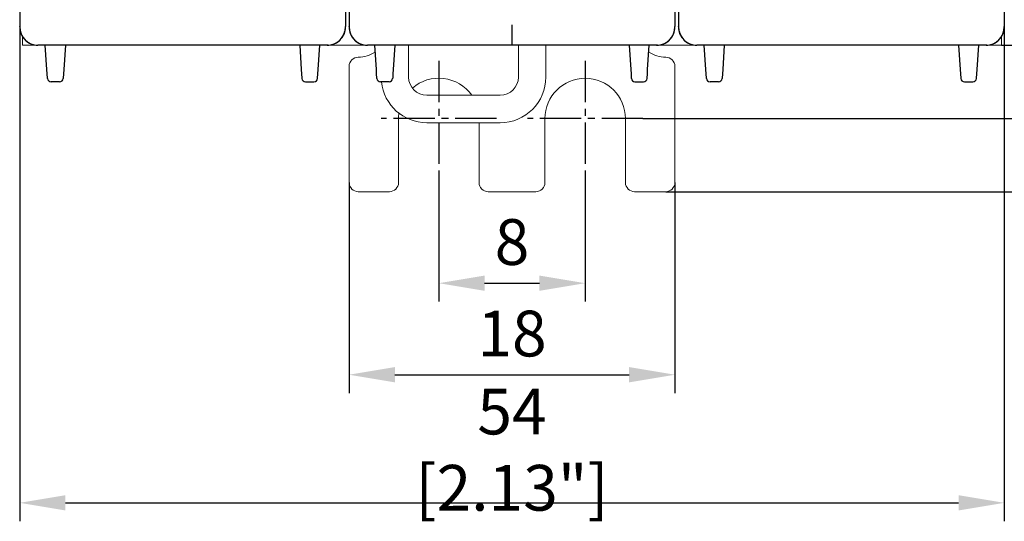
# Model space of a CAD drawing. Units: millimetres. Extents: x -368 to -12, y 30 to 276.
# Drawn here: x -93 to -39, y 78 to 105 of the extents above; entities that cross this region are included whole.
import ezdxf

# ---------------------------------------------------------------- set-up
doc = ezdxf.new("R2010")
doc.units = ezdxf.units.MM
doc.header["$LTSCALE"] = 3
doc.linetypes.add('CENTER2', pattern=[1.125, 0.75, -0.125, 0.125, -0.125])
doc.layers.get('DEFPOINTS').update_dxf_attribs({"color": 3})
doc.layers.add('0-CL', color=3, linetype='CENTER2')
doc.layers.add('0-DIM', color=3, linetype='Continuous')
doc.styles.add('ROMANS', font='romans.shx', dxfattribs={"width": 0.85})
doc.dimstyles.new('STAND01', dxfattribs={"dimtxt": 2.5, "dimasz": 2.5, "dimexe": 1, "dimexo": 0, "dimgap": 1, "dimtad": 1, "dimdec": 8, "dimdsep": 46, "dimtxsty": 'ROMANS', "dimcen": 0.09, "dimadec": 8, "dimazin": 2, "dimtp": 0.05, "dimtm": 0.05, "dimtfac": 0.6, "dimtdec": 8, "dimtmove": 0, "dimatfit": 0, "dimfxl": 1, "dimtolj": 1, "dimarcsym": 0})

# ---------------------------------------------------------------- blocks, each defined once
blk = doc.blocks.new('*D15')
at = {"layer": '0-DIM', "color": 0, "lineweight": -2, "transparency": 16777216}
for p, q in [((-40.25, 193.7), (-24, 193.7)), ((-25, 106.2), (-25, 191.2)), ((-39.45, 103.7), (-24, 103.7))]:
    blk.add_line(p, q, dxfattribs=at)
at = {"layer": '0-DIM', "color": 0, "transparency": 16777216}
for points in [[(-25.417, 191.2), (-24.583, 191.2), (-25, 193.7)], [(-25.417, 106.2), (-24.583, 106.2), (-25, 103.7)]]:
    blk.add_solid(points, dxfattribs=at)
at = {"layer": 'DEFPOINTS', "color": 0, "transparency": 16777216}
for p in [(-40.25, 193.7), (-25, 193.7), (-39.45, 103.7)]:
    blk.add_point(p, dxfattribs=at)
at = {"layer": '0-DIM', "color": 0, "transparency": 16777216, "insert": (-27.25, 148.7), "char_height": 2.5, "attachment_point": 5, "rotation": 90, "style": 'ROMANS'}
blk.add_mtext('\\A1;90', dxfattribs=at)
blk = doc.blocks.new('*D16')
at = {"layer": '0-DIM', "color": 0, "lineweight": -2, "transparency": 16777216}
for p, q in [((-41, 147.5), (-30, 147.5)), ((-31, 106.2), (-31, 145)), ((-39.45, 103.7), (-30, 103.7))]:
    blk.add_line(p, q, dxfattribs=at)
at = {"layer": '0-DIM', "color": 0, "transparency": 16777216}
for points in [[(-31.417, 145), (-30.583, 145), (-31, 147.5)], [(-31.417, 106.2), (-30.583, 106.2), (-31, 103.7)]]:
    blk.add_solid(points, dxfattribs=at)
at = {"layer": 'DEFPOINTS', "color": 0, "transparency": 16777216}
for p in [(-41, 147.5), (-31, 147.5), (-39.45, 103.7)]:
    blk.add_point(p, dxfattribs=at)
at = {"layer": '0-DIM', "color": 0, "transparency": 16777216, "insert": (-33.25, 125.6), "char_height": 2.5, "attachment_point": 5, "rotation": 90, "style": 'ROMANS'}
blk.add_mtext('\\A1;43.8', dxfattribs=at)
blk = doc.blocks.new('*D22')
at = {"layer": '0-DIM', "color": 0, "lineweight": -2, "transparency": 16777216}
for p, q in [((-70.2, 96.55), (-70.2, 89.7)), ((-62.2, 96.55), (-62.2, 89.7)), ((-67.7, 90.7), (-64.7, 90.7))]:
    blk.add_line(p, q, dxfattribs=at)
at = {"layer": '0-DIM', "color": 0, "transparency": 16777216}
for points in [[(-67.7, 91.117), (-67.7, 90.283), (-70.2, 90.7)], [(-64.7, 91.117), (-64.7, 90.283), (-62.2, 90.7)]]:
    blk.add_solid(points, dxfattribs=at)
at = {"layer": 'DEFPOINTS', "color": 0, "transparency": 16777216}
for p in [(-70.2, 96.55), (-62.2, 96.55), (-62.2, 90.7)]:
    blk.add_point(p, dxfattribs=at)
at = {"layer": '0-DIM', "color": 0, "transparency": 16777216, "insert": (-66.2, 92.95), "char_height": 2.5, "attachment_point": 5, "style": 'ROMANS'}
blk.add_mtext('\\A1;8', dxfattribs=at)
blk = doc.blocks.new('*D23')
at = {"layer": '0-DIM', "color": 0, "lineweight": -2, "transparency": 16777216}
for p, q in [((-75.1, 96.2), (-75.1, 84.7)), ((-57.3, 96.2), (-57.3, 84.7)), ((-72.6, 85.7), (-59.8, 85.7))]:
    blk.add_line(p, q, dxfattribs=at)
at = {"layer": '0-DIM', "color": 0, "transparency": 16777216}
for points in [[(-72.6, 86.117), (-72.6, 85.283), (-75.1, 85.7)], [(-59.8, 86.117), (-59.8, 85.283), (-57.3, 85.7)]]:
    blk.add_solid(points, dxfattribs=at)
at = {"layer": 'DEFPOINTS', "color": 0, "transparency": 16777216}
for p in [(-75.1, 96.2), (-57.3, 96.2), (-57.3, 85.7)]:
    blk.add_point(p, dxfattribs=at)
at = {"layer": '0-DIM', "color": 0, "transparency": 16777216, "insert": (-66.2, 87.95), "char_height": 2.5, "attachment_point": 5, "style": 'ROMANS'}
blk.add_mtext('\\A1;18', dxfattribs=at)
blk = doc.blocks.new('*D24')
at = {"layer": '0-DIM', "color": 0, "lineweight": -2, "transparency": 16777216}
for p, q in [((-57.65, 200.1), (-19, 200.1)), ((-20, 102.2), (-20, 197.6)), ((-59.05, 99.7), (-19, 99.7))]:
    blk.add_line(p, q, dxfattribs=at)
at = {"layer": '0-DIM', "color": 0, "transparency": 16777216}
for points in [[(-20.417, 197.6), (-19.583, 197.6), (-20, 200.1)], [(-20.417, 102.2), (-19.583, 102.2), (-20, 99.7)]]:
    blk.add_solid(points, dxfattribs=at)
at = {"layer": 'DEFPOINTS', "color": 0, "transparency": 16777216}
for p in [(-57.65, 200.1), (-20, 200.1), (-59.05, 99.7)]:
    blk.add_point(p, dxfattribs=at)
at = {"layer": '0-DIM', "color": 0, "transparency": 16777216, "insert": (-22.25, 149.9), "char_height": 2.5, "attachment_point": 5, "rotation": 90, "style": 'ROMANS'}
blk.add_mtext('\\A1;100.4', dxfattribs=at)
blk = doc.blocks.new('*D25')
at = {"layer": '0-DIM', "color": 0, "lineweight": -2, "transparency": 16777216}
for p, q in [((-93.1, 104.935), (-93.1, 77.7)), ((-39.3, 104.7), (-39.3, 77.7)), ((-90.6, 78.7), (-41.8, 78.7))]:
    blk.add_line(p, q, dxfattribs=at)
at = {"layer": '0-DIM', "color": 0, "transparency": 16777216}
for points in [[(-90.6, 79.117), (-90.6, 78.283), (-93.1, 78.7)], [(-41.8, 79.117), (-41.8, 78.283), (-39.3, 78.7)]]:
    blk.add_solid(points, dxfattribs=at)
at = {"layer": 'DEFPOINTS', "color": 0, "transparency": 16777216}
for p in [(-93.1, 104.935), (-39.3, 104.7), (-39.3, 78.7)]:
    blk.add_point(p, dxfattribs=at)
at = {"layer": '0-DIM', "color": 0, "transparency": 16777216, "insert": (-66.2, 81.605), "char_height": 2.5, "attachment_point": 5, "style": 'ROMANS'}
blk.add_mtext('\\A1;54 [2.13"]', dxfattribs=at)
blk = doc.blocks.new('*D26')
at = {"layer": '0-DIM', "color": 0, "lineweight": -2, "transparency": 16777216}
for p, q in [((-57.3, 205.7), (-12, 205.7)), ((-13, 203.2), (-13, 98.2)), ((-57.8, 95.7), (-12, 95.7))]:
    blk.add_line(p, q, dxfattribs=at)
at = {"layer": '0-DIM', "color": 0, "transparency": 16777216}
for points in [[(-13.417, 203.2), (-12.583, 203.2), (-13, 205.7)], [(-13.417, 98.2), (-12.583, 98.2), (-13, 95.7)]]:
    blk.add_solid(points, dxfattribs=at)
at = {"layer": 'DEFPOINTS', "color": 0, "transparency": 16777216}
for p in [(-57.3, 205.7), (-57.8, 95.7), (-13, 95.7)]:
    blk.add_point(p, dxfattribs=at)
at = {"layer": '0-DIM', "color": 0, "transparency": 16777216, "insert": (-15.905, 150.7), "char_height": 2.5, "attachment_point": 5, "rotation": 90, "style": 'ROMANS'}
blk.add_mtext('\\A1;110 [4.33"]', dxfattribs=at)
blk = doc.blocks.new('CGI0990-00')
for p, q in [((-93.09999999, 106.61553535), (-93.09999999, 104.93539149)), ((-75.29999999, 106.61553535), (-75.29999999, 104.93539149)), ((-75.09999999, 106.61553535), (-75.09999999, 104.93539149)), ((-57.29999999, 106.61553535), (-57.29999999, 104.93539149)), ((-57.09999999, 106.61553535), (-57.09999999, 104.93539149)), ((-39.29999999, 106.61553535), (-39.29999999, 104.93539149)), ((-93.09999999, 104.93539149), (-93.09999999, 104.73075609)), ((-75.29999999, 104.93539149), (-75.29999999, 104.73075609)), ((-75.09999999, 104.93539149), (-75.09999999, 104.73075609)), ((-57.29999999, 104.93539149), (-57.29999999, 104.73075609)), ((-57.09999999, 104.93539149), (-57.09999999, 104.73075609)), ((-39.29999999, 104.93539149), (-39.29999999, 104.73075609)), ((-93.09999999, 104.70001371), (-93.09999999, 104.73075609)), ((-93.09999999, 104.7), (-93.09999999, 104.70001371)), ((-75.3, 104.7), (-75.3, 104.70001371)), ((-75.29999999, 104.70001371), (-75.29999999, 104.73075609)), ((-75.09999999, 104.70001371), (-75.09999999, 104.73075609)), ((-75.09999999, 104.7), (-75.09999999, 104.70001371)), ((-57.3, 104.7), (-57.3, 104.70001371)), ((-57.29999999, 104.70001371), (-57.29999999, 104.73075609)), ((-57.09999999, 104.70001371), (-57.09999999, 104.73075609)), ((-57.09999999, 104.7), (-57.09999999, 104.70001371)), ((-39.3, 104.7), (-39.3, 104.70001371)), ((-39.29999999, 104.70001371), (-39.29999999, 104.73075609)), ((-76.29999999, 103.7), (-92.09999999, 103.7)), ((-76.25, 103.7), (-92.05, 103.7)), ((-76.29999999, 103.7), (-92.05, 103.7)), ((-91.61160741, 102.37411129), (-91.69999999, 103.7)), ((-90.59999999, 103.7), (-90.68839258, 102.37411129)), ((-77.8, 103.7), (-77.71160742, 102.37411129)), ((-76.78839258, 102.37411129), (-76.7, 103.7)), ((-58.29999999, 103.7), (-74.09999999, 103.7)), ((-58.25, 103.7), (-74.05, 103.7)), ((-58.29999999, 103.7), (-74.05, 103.7)), ((-73.61160741, 102.37411129), (-73.69999999, 103.7)), ((-72.59999999, 103.7), (-72.68839258, 102.37411129)), ((-59.8, 103.7), (-59.71160742, 102.37411129)), ((-58.78839258, 102.37411129), (-58.7, 103.7)), ((-40.29999999, 103.7), (-56.09999999, 103.7)), ((-40.25, 103.7), (-56.05, 103.7)), ((-40.29999999, 103.7), (-56.05, 103.7)), ((-55.61160741, 102.37411129), (-55.69999999, 103.7)), ((-54.59999999, 103.7), (-54.68839258, 102.37411129)), ((-41.8, 103.7), (-41.71160742, 102.37411129)), ((-40.78839258, 102.37411129), (-40.7, 103.7)), ((-91.59548227, 102.13223419), (-91.61160741, 102.37411129)), ((-90.68839258, 102.37411129), (-90.70451772, 102.13223419)), ((-77.71160742, 102.37411129), (-77.69548228, 102.13223419)), ((-76.80451772, 102.13223419), (-76.78839258, 102.37411129)), ((-73.59548227, 102.13223419), (-73.61160741, 102.37411129)), ((-72.68839258, 102.37411129), (-72.70451772, 102.13223419)), ((-59.71160742, 102.37411129), (-59.69548228, 102.13223419)), ((-58.80451772, 102.13223419), (-58.78839258, 102.37411129)), ((-55.59548227, 102.13223419), (-55.61160741, 102.37411129)), ((-54.68839258, 102.37411129), (-54.70451772, 102.13223419)), ((-41.71160742, 102.37411129), (-41.69548228, 102.13223419)), ((-40.80451772, 102.13223419), (-40.78839258, 102.37411129)), ((-91.58020202, 101.90303043), (-91.59548227, 102.13223419)), ((-91.57911307, 101.8866962), (-91.58020202, 101.90303043)), ((-90.92044395, 101.7), (-91.37955604, 101.7)), ((-90.71979797, 101.90303043), (-90.72088691, 101.8866962)), ((-90.70451772, 102.13223419), (-90.71979797, 101.90303043)), ((-77.69548228, 102.13223419), (-77.68020202, 101.90303043)), ((-77.68020202, 101.90303043), (-77.67911308, 101.8866962)), ((-77.47955604, 101.7), (-77.02044395, 101.7)), ((-76.82088692, 101.8866962), (-76.81979797, 101.90303043)), ((-76.81979797, 101.90303043), (-76.80451772, 102.13223419)), ((-73.58020202, 101.90303043), (-73.59548227, 102.13223419)), ((-73.57911307, 101.8866962), (-73.58020202, 101.90303043)), ((-72.92044395, 101.7), (-73.37955604, 101.7)), ((-72.71979797, 101.90303043), (-72.72088691, 101.8866962)), ((-72.70451772, 102.13223419), (-72.71979797, 101.90303043)), ((-59.69548228, 102.13223419), (-59.68020202, 101.90303043)), ((-59.68020202, 101.90303043), (-59.67911308, 101.8866962)), ((-59.47955604, 101.7), (-59.02044395, 101.7)), ((-58.82088692, 101.8866962), (-58.81979797, 101.90303043)), ((-58.81979797, 101.90303043), (-58.80451772, 102.13223419)), ((-55.58020202, 101.90303043), (-55.59548227, 102.13223419)), ((-55.57911307, 101.8866962), (-55.58020202, 101.90303043)), ((-54.92044395, 101.7), (-55.37955604, 101.7)), ((-54.71979797, 101.90303043), (-54.72088691, 101.8866962)), ((-54.70451772, 102.13223419), (-54.71979797, 101.90303043)), ((-41.69548228, 102.13223419), (-41.68020202, 101.90303043)), ((-41.68020202, 101.90303043), (-41.67911308, 101.8866962)), ((-41.47955604, 101.7), (-41.02044395, 101.7)), ((-40.82088692, 101.8866962), (-40.81979797, 101.90303043)), ((-40.81979797, 101.90303043), (-40.80451772, 102.13223419))]:
    blk.add_line(p, q)
at = {"linetype": 'Continuous', "lineweight": 0}
for p, q in [((-92.95, 103.7), (-92.95, 104.17321731)), ((-39.45, 103.7), (-39.45, 104.17321731)), ((-92.95, 103.7), (-92.1, 103.7)), ((-76.3, 103.7), (-92.1, 103.7)), ((-76.3, 103.7), (-74.1, 103.7)), ((-58.3, 103.7), (-74.1, 103.7)), ((-71.85, 101.96561299), (-71.85, 103.7)), ((-65.85, 101.96561299), (-65.85, 103.7)), ((-64.35, 101.96561299), (-64.35, 103.7)), ((-58.3, 103.7), (-56.1, 103.7)), ((-40.3, 103.7), (-56.1, 103.7)), ((-40.3, 103.7), (-39.45, 103.7)), ((-75.1, 96.2), (-75.1, 102.55)), ((-57.3, 96.2), (-57.3, 102.55)), ((-66.85, 100.96561299), (-70.85, 100.96561299)), ((-72.4, 99.7), (-72.4, 96.2)), ((-64.4, 96.2), (-64.4, 99.7)), ((-60, 99.7), (-60, 96.2)), ((-70.85, 99.46561299), (-66.85, 99.46561299)), ((-68, 96.2), (-68, 99.46561299)), ((-72.9, 95.7), (-74.6, 95.7)), ((-67.5, 95.7), (-64.9, 95.7)), ((-59.5, 95.7), (-57.8, 95.7))]:
    blk.add_line(p, q, dxfattribs=at)
for centre, radius, start, end in [((-92.09999999, 104.7), 1, 180, 270), ((-76.3, 104.7), 1, 270, 0), ((-74.09999999, 104.7), 1, 180, 270), ((-58.3, 104.7), 1, 270, 0), ((-56.09999999, 104.7), 1, 180, 270), ((-40.3, 104.7), 1, 270, 0), ((-91.37955604, 101.9), 0.2, 183.814074834, 270), ((-90.92044395, 101.9), 0.2, 270, 356.185925166), ((-77.47955604, 101.9), 0.2, 183.814074834, 270), ((-77.02044395, 101.9), 0.2, 270, 356.185925166), ((-73.37955604, 101.9), 0.2, 183.814074834, 270), ((-72.92044395, 101.9), 0.2, 270, 356.185925166), ((-59.47955604, 101.9), 0.2, 183.814074834, 270), ((-59.02044395, 101.9), 0.2, 270, 356.185925166), ((-55.37955604, 101.9), 0.2, 183.814074834, 270), ((-54.92044395, 101.9), 0.2, 270, 356.185925166), ((-41.47955604, 101.9), 0.2, 183.814074834, 270), ((-41.02044395, 101.9), 0.2, 270, 356.185925166)]:
    blk.add_arc(centre, radius, start, end)
for centre, radius, start, end in [((-74.6, 104.75), 1.7, 270, 302.967763515), ((-57.8, 104.75), 1.7, 237.032236442, 270), ((-74.6, 102.55), 0.5, 90, 180), ((-57.8, 102.55), 0.5, 0, 90), ((-70.85, 101.96561299), 2.5, 186.098912307, 270), ((-70.85, 101.96561299), 1, 180, 270), ((-70.2, 99.7), 2.2, 35.119147197, 131.056141852), ((-66.85, 101.96561299), 2.5, 270, 0), ((-66.85, 101.96561299), 1, 270, 0), ((-62.2, 99.7), 2.2, 0, 180), ((-70.2, 99.7), 2.2, 172.447008967, 180), ((-74.6, 96.2), 0.5, 180, 270), ((-72.9, 96.2), 0.5, 270, 0), ((-67.5, 96.2), 0.5, 180, 270), ((-64.9, 96.2), 0.5, 270, 0), ((-59.5, 96.2), 0.5, 180, 270), ((-57.8, 96.2), 0.5, 270, 0)]:
    blk.add_arc(centre, radius, start, end, dxfattribs=at)
for centre, start_param, end_param in [((-92.09999999, 104.70001371), 4.7123889804, 6.2831853072), ((-76.29999999, 104.70001371), 0, 1.5707963268), ((-74.09999999, 104.70001371), 4.7123889804, 6.2831853072), ((-58.29999999, 104.70001371), 0, 1.5707963268), ((-56.09999999, 104.70001371), 4.7123889804, 6.2831853072), ((-40.29999999, 104.70001371), 0, 1.5707963268)]:
    blk.add_ellipse(centre, major_axis=(0, -1.00001371), ratio=0.9999862922, start_param=start_param, end_param=end_param)
at = {"layer": '0-CL', "ltscale": 3}
blk.add_line((-66.2, 193.7), (-66.2, 103.7), dxfattribs=at)
at = {"layer": '0-CL'}
for p, q in [((-70.2, 102.85), (-70.2, 96.55)), ((-62.2, 102.85), (-62.2, 96.55)), ((-67.05, 99.7), (-73.35, 99.7)), ((-59.05, 99.7), (-65.35, 99.7))]:
    blk.add_line(p, q, dxfattribs=at)
at = {"layer": '0-DIM'}
for base, p1, p2, angle, picture, middle in [((-12.9999999954, 95.699999999), (-57.2999999989, 205.699999999), (-57.7999999989, 95.699999999), 90, '*D26', (-15.9047619002, 150.699999999)), ((-19.9999999954, 200.099999999), (-59.0499999989, 99.699999999), (-57.6499999989, 200.099999999), 90, '*D24', (-22.2499999954, 149.899999999)), ((-24.9999999954, 193.6999999984), (-39.4499999989, 103.6999999987), (-40.2499999948, 193.6999999984), 270, '*D15', (-27.2499999954, 148.6999999986))]:
    dim = blk.add_linear_dim(base=base, p1=p1, p2=p2, angle=angle, dimstyle='STAND01', dxfattribs=at)
    dim.commit()
    dim.dimension.update_dxf_attribs({"geometry": picture, "text_midpoint": middle})
dim = blk.add_linear_dim(base=(-30.9999999954, 147.4999999987), p1=(-39.4499999989, 103.6999999987), p2=(-40.9999999966, 147.4999999987), angle=270, dimstyle='STAND01', dxfattribs=at)
dim.commit()
dim.dimension.update_dxf_attribs({"geometry": '*D16', "text_midpoint": (-30.9999999954, 125.5999999988), "dimtype": 160})
dim = blk.add_linear_dim(base=(-39.3, 78.7), p1=(-93.09999999, 104.93539149), p2=(-39.3, 104.7), text='54 [2.13"]', dimstyle='STAND01', override={"dimdec": 0}, dxfattribs=at)
dim.commit()
dim.dimension.update_dxf_attribs({"geometry": '*D25', "text_midpoint": (-66.2, 81.6047619)})
for base, p1, p2, override, picture, middle in [((-62.2, 90.7), (-70.2, 96.55), (-62.2, 96.55), {"dimdec": 1}, '*D22', (-66.2, 92.95)), ((-57.3, 85.7), (-75.1, 96.2), (-57.3, 96.2), {"dimdec": 0}, '*D23', (-66.2, 87.95))]:
    dim = blk.add_linear_dim(base=base, p1=p1, p2=p2, dimstyle='STAND01', override=override, dxfattribs=at)
    dim.commit()
    dim.dimension.update_dxf_attribs({"geometry": picture, "text_midpoint": middle})

msp = doc.modelspace()

# ---------------------------------------------------------------- block references
msp.add_blockref('CGI0990-00', (0, 0))

doc.saveas('drawing.dxf')
